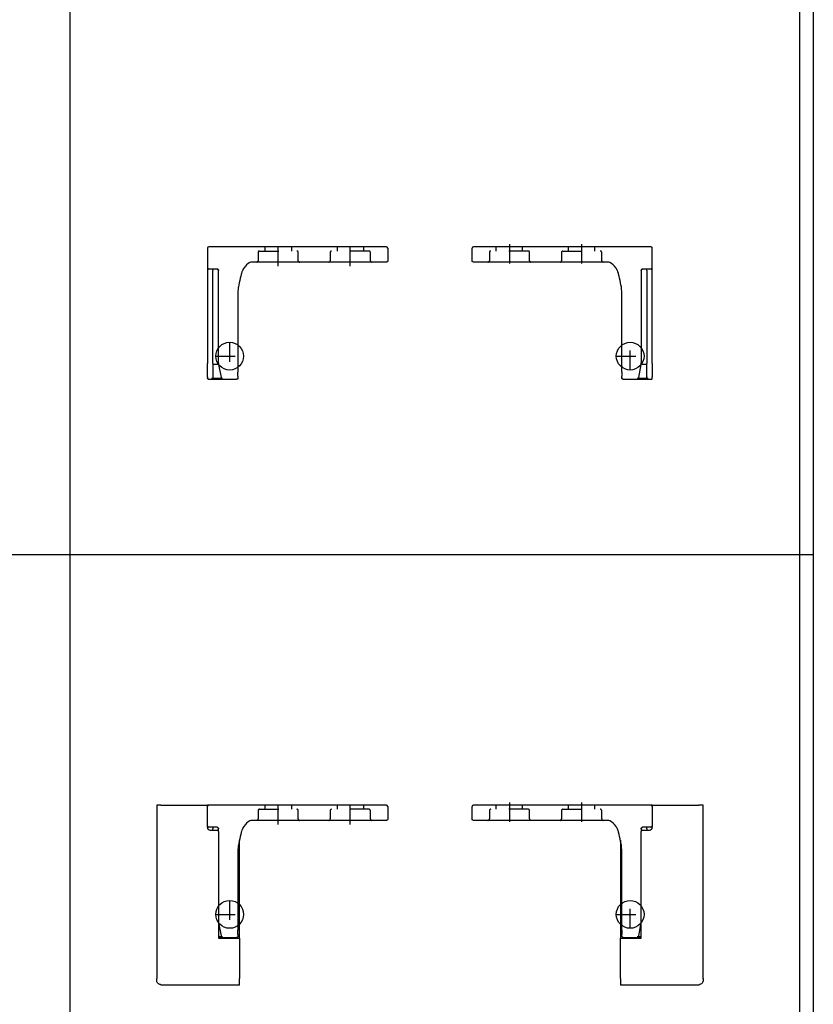
# Model space of a CAD drawing. Units: inches. Extents: x -7460 to -326, y -2210 to 2062.
# Drawn here: x -5443 to -5156, y -195 to 160 of the extents above; entities that cross this region are included whole.
import ezdxf

# ---------------------------------------------------------------- set-up
doc = ezdxf.new("R2010")
doc.units = ezdxf.units.IN
doc.linetypes.add('DASHED', pattern=[15, 7, -8])
doc.layers.add('1', color=7, linetype='Continuous')

# ---------------------------------------------------------------- blocks, each defined once
blk = doc.blocks.new('DS_AntrHalt_A_Abdeckung_LI', base_point=(-5351.48, -155.47))
at = {"color": 1, "linetype": 'Continuous'}
for p, q in [((-5391.63, -123.52), (-5393.13, -123.52)), ((-5393.13, -123.52), (-5393.13, -186)), ((-5391.63, -123.52), (-5374.83, -123.52)), ((-5374.33, -123.52), (-5374.83, -123.52)), ((-5374.83, -131.52), (-5374.83, -123.52)), ((-5310.33, -123.52), (-5374.33, -123.52)), ((-5309.83, -124.02), (-5309.83, -128.52)), ((-5374.83, -131.06), (-5374.8, -131.18)), ((-5361.74, -131.22), (-5362.02, -131.66)), ((-5361.17, -130.49), (-5361.74, -131.22)), ((-5360.73, -130.04), (-5361.17, -130.49)), ((-5360.15, -129.55), (-5360.73, -130.04)), ((-5360.09, -129.51), (-5360.15, -129.55)), ((-5359.53, -129.19), (-5360.09, -129.51)), ((-5359.17, -129.06), (-5359.53, -129.19)), ((-5359.14, -129.06), (-5359.17, -129.06)), ((-5358.83, -129.02), (-5359.14, -129.06)), ((-5310.33, -129.02), (-5358.83, -129.02)), ((-5310.13, -128.98), (-5310.33, -129.02)), ((-5310.12, -128.98), (-5310.13, -128.98)), ((-5310.05, -128.94), (-5310.12, -128.98)), ((-5310.03, -128.93), (-5310.05, -128.94)), ((-5309.97, -128.87), (-5310.03, -128.93)), ((-5309.95, -128.86), (-5309.97, -128.87)), ((-5309.91, -128.8), (-5309.95, -128.86)), ((-5309.89, -128.77), (-5309.91, -128.8)), ((-5309.86, -128.71), (-5309.89, -128.77)), ((-5309.85, -128.68), (-5309.86, -128.71)), ((-5309.84, -128.62), (-5309.85, -128.68)), ((-5309.83, -128.57), (-5309.84, -128.62)), ((-5309.83, -128.52), (-5309.83, -128.57)), ((-5371.33, -131.52), (-5374.33, -131.52)), ((-5373.83, -132.52), (-5371.33, -132.52)), ((-5372.83, -131.52), (-5372.83, -132.02)), ((-5372.83, -132.52), (-5372.83, -132.02)), ((-5371.19, -131.54), (-5371.33, -131.52)), ((-5371.33, -131.52), (-5371.19, -131.54)), ((-5371.14, -131.56), (-5371.19, -131.54)), ((-5371.19, -131.54), (-5371.14, -131.56)), ((-5371.05, -131.6), (-5371.14, -131.56)), ((-5371.14, -131.56), (-5371.05, -131.6)), ((-5370.97, -131.67), (-5371.05, -131.6)), ((-5371.05, -131.6), (-5370.97, -131.67)), ((-5370.91, -131.75), (-5370.97, -131.67)), ((-5370.97, -131.67), (-5370.91, -131.75)), ((-5370.86, -131.84), (-5370.91, -131.75)), ((-5370.91, -131.75), (-5370.86, -131.84)), ((-5370.85, -131.88), (-5370.86, -131.84)), ((-5370.86, -131.84), (-5370.85, -131.88)), ((-5370.83, -132.02), (-5370.85, -131.88)), ((-5370.85, -131.88), (-5370.83, -132.02)), ((-5370.83, -132.63), (-5370.83, -132.02)), ((-5370.83, -133.02), (-5370.83, -132.63)), ((-5370.83, -133.02), (-5370.83, -171.52)), ((-5362.85, -134.09), (-5363.04, -134.86)), ((-5362.65, -133.33), (-5362.85, -134.09)), ((-5362.58, -133.09), (-5362.65, -133.33)), ((-5362.42, -132.58), (-5362.58, -133.09)), ((-5362.37, -132.43), (-5362.42, -132.58)), ((-5362.13, -131.87), (-5362.37, -132.43)), ((-5362.07, -131.75), (-5362.13, -131.87)), ((-5362.02, -131.66), (-5362.07, -131.75)), ((-5363.7, -138.29), (-5363.77, -138.76)), ((-5363.65, -137.98), (-5363.7, -138.29)), ((-5363.52, -137.19), (-5363.65, -137.98)), ((-5363.39, -136.51), (-5363.52, -137.19)), ((-5363.21, -135.64), (-5363.39, -136.51)), ((-5363.33, -171.52), (-5363.33, -136.2)), ((-5363.04, -134.86), (-5363.21, -135.64)), ((-5363.77, -138.76), (-5363.83, -139.52)), ((-5363.83, -139.52), (-5363.83, -168.64)), ((-5370.83, -165.89), (-5370.82, -165.92)), ((-5370.82, -165.92), (-5370.83, -165.92)), ((-5370.82, -165.92), (-5369.91, -170.62)), ((-5363.83, -170.12), (-5363.85, -170.28)), ((-5363.83, -170.12), (-5363.83, -168.64)), ((-5363.83, -170.12), (-5363.83, -170.77)), ((-5369.42, -171.03), (-5370.83, -171.03)), ((-5370.83, -171.27), (-5364.33, -171.27)), ((-5370.83, -171.52), (-5363.33, -171.52)), ((-5369.91, -170.62), (-5369.87, -170.74)), ((-5369.87, -170.74), (-5369.85, -170.78)), ((-5369.85, -170.78), (-5369.8, -170.85)), ((-5369.8, -170.85), (-5369.67, -170.97)), ((-5369.67, -170.97), (-5369.58, -171.01)), ((-5369.58, -171.01), (-5369.55, -171.02)), ((-5369.55, -171.02), (-5369.42, -171.03)), ((-5364.17, -171.24), (-5364.33, -171.27)), ((-5364.24, -171.25), (-5364.23, -171.25)), ((-5364.23, -171.25), (-5364.18, -171.24)), ((-5364.03, -171.17), (-5364.17, -171.24)), ((-5363.92, -171.06), (-5364.03, -171.17)), ((-5363.85, -170.92), (-5363.92, -171.06)), ((-5363.83, -170.77), (-5363.85, -170.92)), ((-5363.33, -171.52), (-5363.33, -186)), ((-5393.13, -186.72), (-5393.13, -186)), ((-5393.12, -186.88), (-5393.13, -186.72)), ((-5393.05, -187.19), (-5393.12, -186.88)), ((-5392.93, -187.47), (-5393.05, -187.19)), ((-5392.74, -187.73), (-5392.93, -187.47)), ((-5392.51, -187.94), (-5392.74, -187.73)), ((-5392.24, -188.09), (-5392.51, -187.94)), ((-5391.94, -188.19), (-5392.24, -188.09)), ((-5363.33, -187.49), (-5363.33, -186)), ((-5363.33, -188.42), (-5363.33, -187.49)), ((-5391.78, -188.21), (-5391.94, -188.19)), ((-5391.63, -188.42), (-5391.78, -188.21)), ((-5363.33, -188.42), (-5391.63, -188.42))]:
    blk.add_line(p, q, dxfattribs=at)
for centre, radius, start, end in [((-5374.33, -124.02), 0.5, 90, 180), ((-5374.33, -124.02), 0.5, 126.0012, 180.0007), ((-5310.33, -124.02), 0.5, 0, 90), ((-5374.33, -131.02), 0.5, 180, 270), ((-5373.83, -131.52), 1, 180, 270), ((-5371.33, -133.02), 0.5, 0, 90)]:
    blk.add_arc(centre, radius, start, end, dxfattribs=at)
for points in [[(-5363.83, -170.77), (-5363.83, -170.84), (-5363.85, -170.92)], [(-5393.12, -186.16), (-5393.12, -186.08), (-5393.13, -186)]]:
    blk.add_spline(points, degree=3, dxfattribs=at)
at = {"layer": '1', "color": 3, "linetype": 'DASHED'}
for p, q in [((-5354.08, -123.52), (-5354.08, -125.02)), ((-5349.33, -130.52), (-5349.33, -122.52)), ((-5344.58, -123.52), (-5344.58, -125.02)), ((-5328.08, -123.52), (-5328.08, -125.02)), ((-5323.33, -130.52), (-5323.33, -122.52)), ((-5318.58, -123.52), (-5318.58, -125.02)), ((-5356.58, -125.52), (-5356.58, -128.52)), ((-5356.08, -125.02), (-5342.58, -125.02)), ((-5342.08, -128.52), (-5342.08, -125.52)), ((-5330.58, -125.52), (-5330.58, -128.52)), ((-5316.58, -125.02), (-5330.08, -125.02)), ((-5316.08, -128.52), (-5316.08, -125.52)), ((-5325.33, -129.02), (-5325.33, -129.02)), ((-5366.83, -157.92), (-5366.83, -167.92)), ((-5371.83, -162.92), (-5361.83, -162.92))]:
    blk.add_line(p, q, dxfattribs=at)
at = {"layer": '1', "color": 3, "linetype": 'Continuous'}
blk.add_circle((-5366.83, -162.92), 5, dxfattribs=at)
at = {"layer": '1', "color": 3, "linetype": 'DASHED'}
for centre, start, end in [((-5356.08, -125.52), 90, 180), ((-5342.58, -125.52), 0, 90), ((-5330.08, -125.52), 90, 180), ((-5316.58, -125.52), 0, 90), ((-5357.08, -128.52), 270, 0), ((-5341.58, -128.52), 180, 270), ((-5331.08, -128.52), 270, 0), ((-5315.58, -128.52), 180, 270)]:
    blk.add_arc(centre, 0.5, start, end, dxfattribs=at)
blk = doc.blocks.new('DS_AntrHalt_A_Abdeckung_RE', base_point=(-5237.78, -155.47))
at = {"color": 1, "linetype": 'Continuous'}
for p, q in [((-5279.43, -128.52), (-5279.43, -124.02)), ((-5214.93, -123.52), (-5278.93, -123.52)), ((-5214.43, -123.52), (-5214.93, -123.52)), ((-5214.43, -123.52), (-5214.43, -131.52)), ((-5214.43, -123.52), (-5197.63, -123.52)), ((-5196.13, -123.52), (-5197.63, -123.52)), ((-5196.13, -186), (-5196.13, -123.52)), ((-5279.42, -128.57), (-5279.43, -128.52)), ((-5279.42, -128.62), (-5279.42, -128.57)), ((-5279.4, -128.68), (-5279.42, -128.62)), ((-5279.39, -128.71), (-5279.4, -128.68)), ((-5279.36, -128.77), (-5279.39, -128.71)), ((-5279.34, -128.8), (-5279.36, -128.77)), ((-5279.3, -128.86), (-5279.34, -128.8)), ((-5279.28, -128.87), (-5279.3, -128.86)), ((-5279.22, -128.93), (-5279.28, -128.87)), ((-5279.2, -128.94), (-5279.22, -128.93)), ((-5279.13, -128.98), (-5279.2, -128.94)), ((-5279.12, -128.98), (-5279.13, -128.98)), ((-5278.93, -129.02), (-5279.12, -128.98)), ((-5230.43, -129.02), (-5278.93, -129.02)), ((-5230.11, -129.06), (-5230.43, -129.02)), ((-5230.09, -129.06), (-5230.11, -129.06)), ((-5229.72, -129.19), (-5230.09, -129.06)), ((-5229.16, -129.51), (-5229.72, -129.19)), ((-5229.1, -129.55), (-5229.16, -129.51)), ((-5228.52, -130.04), (-5229.1, -129.55)), ((-5228.08, -130.49), (-5228.52, -130.04)), ((-5227.51, -131.22), (-5228.08, -130.49)), ((-5227.23, -131.66), (-5227.51, -131.22)), ((-5214.45, -131.18), (-5214.43, -131.06)), ((-5227.18, -131.75), (-5227.23, -131.66)), ((-5227.12, -131.87), (-5227.18, -131.75)), ((-5226.88, -132.43), (-5227.12, -131.87)), ((-5226.83, -132.58), (-5226.88, -132.43)), ((-5226.67, -133.09), (-5226.83, -132.58)), ((-5226.6, -133.33), (-5226.67, -133.09)), ((-5226.4, -134.09), (-5226.6, -133.33)), ((-5226.22, -134.86), (-5226.4, -134.09)), ((-5218.43, -132.02), (-5218.41, -131.88)), ((-5218.41, -131.88), (-5218.43, -132.02)), ((-5218.43, -132.02), (-5218.43, -132.63)), ((-5218.43, -132.63), (-5218.43, -133.02)), ((-5218.43, -171.52), (-5218.43, -133.02)), ((-5218.41, -131.88), (-5218.39, -131.84)), ((-5218.39, -131.84), (-5218.41, -131.88)), ((-5218.39, -131.84), (-5218.34, -131.75)), ((-5218.34, -131.75), (-5218.39, -131.84)), ((-5218.34, -131.75), (-5218.28, -131.67)), ((-5218.28, -131.67), (-5218.34, -131.75)), ((-5218.28, -131.67), (-5218.2, -131.6)), ((-5218.2, -131.6), (-5218.28, -131.67)), ((-5218.2, -131.6), (-5218.11, -131.56)), ((-5218.11, -131.56), (-5218.2, -131.6)), ((-5218.11, -131.56), (-5218.06, -131.54)), ((-5218.06, -131.54), (-5218.11, -131.56)), ((-5218.06, -131.54), (-5217.93, -131.52)), ((-5217.93, -131.52), (-5218.06, -131.54)), ((-5214.93, -131.52), (-5217.93, -131.52)), ((-5217.93, -132.52), (-5215.43, -132.52)), ((-5216.43, -132.02), (-5216.43, -131.52)), ((-5216.43, -132.02), (-5216.43, -132.52)), ((-5226.04, -135.64), (-5226.22, -134.86)), ((-5225.86, -136.51), (-5226.04, -135.64)), ((-5225.93, -136.2), (-5225.93, -171.52)), ((-5225.73, -137.19), (-5225.86, -136.51)), ((-5225.6, -137.98), (-5225.73, -137.19)), ((-5225.55, -138.29), (-5225.6, -137.98)), ((-5225.49, -138.76), (-5225.55, -138.29)), ((-5225.43, -139.52), (-5225.49, -138.76)), ((-5225.43, -168.64), (-5225.43, -139.52)), ((-5219.35, -170.62), (-5218.43, -165.92)), ((-5218.43, -165.92), (-5218.43, -165.89)), ((-5218.43, -165.92), (-5218.43, -165.92)), ((-5225.43, -168.64), (-5225.43, -170.12)), ((-5225.43, -170.77), (-5225.43, -170.12)), ((-5225.4, -170.28), (-5225.43, -170.12)), ((-5225.93, -171.52), (-5218.43, -171.52)), ((-5225.93, -186), (-5225.93, -171.52)), ((-5225.4, -170.92), (-5225.43, -170.77)), ((-5225.33, -171.06), (-5225.4, -170.92)), ((-5225.22, -171.17), (-5225.33, -171.06)), ((-5225.08, -171.24), (-5225.22, -171.17)), ((-5224.93, -171.27), (-5225.08, -171.24)), ((-5225.08, -171.24), (-5225.02, -171.25)), ((-5225.02, -171.25), (-5225.01, -171.25)), ((-5224.93, -171.27), (-5218.43, -171.27)), ((-5219.84, -171.03), (-5219.71, -171.02)), ((-5218.43, -171.03), (-5219.84, -171.03)), ((-5219.71, -171.02), (-5219.67, -171.01)), ((-5219.67, -171.01), (-5219.59, -170.97)), ((-5219.59, -170.97), (-5219.46, -170.85)), ((-5219.46, -170.85), (-5219.41, -170.78)), ((-5219.41, -170.78), (-5219.39, -170.74)), ((-5219.39, -170.74), (-5219.35, -170.62)), ((-5225.93, -186), (-5225.93, -187.49)), ((-5225.93, -187.49), (-5225.93, -188.42)), ((-5197.02, -188.09), (-5197.31, -188.19)), ((-5196.74, -187.94), (-5197.02, -188.09)), ((-5196.51, -187.73), (-5196.74, -187.94)), ((-5196.33, -187.47), (-5196.51, -187.73)), ((-5196.2, -187.19), (-5196.33, -187.47)), ((-5196.13, -186.88), (-5196.2, -187.19)), ((-5196.13, -186), (-5196.13, -186.72)), ((-5196.13, -186.72), (-5196.13, -186.88)), ((-5197.63, -188.42), (-5225.93, -188.42)), ((-5197.47, -188.21), (-5197.63, -188.42)), ((-5197.31, -188.19), (-5197.47, -188.21))]:
    blk.add_line(p, q, dxfattribs=at)
for centre, radius, start, end in [((-5278.93, -124.02), 0.5, 90, 180), ((-5214.93, -124.02), 0.5, 0, 90), ((-5214.93, -124.02), 0.5, 359.9993, 53.9988), ((-5214.93, -131.02), 0.5, 270, 0), ((-5217.93, -133.02), 0.5, 90, 180), ((-5215.43, -131.52), 1, 270, 0)]:
    blk.add_arc(centre, radius, start, end, dxfattribs=at)
for points in [[(-5225.43, -170.77), (-5225.42, -170.84), (-5225.4, -170.92)], [(-5196.13, -186.16), (-5196.13, -186.08), (-5196.13, -186)]]:
    blk.add_spline(points, degree=3, dxfattribs=at)
at = {"layer": '1', "color": 3, "linetype": 'DASHED'}
for p, q in [((-5270.68, -125.02), (-5270.68, -123.52)), ((-5265.93, -122.52), (-5265.93, -130.52)), ((-5261.18, -125.02), (-5261.18, -123.52)), ((-5244.68, -125.02), (-5244.68, -123.52)), ((-5239.93, -122.52), (-5239.93, -130.52)), ((-5235.18, -125.02), (-5235.18, -123.52)), ((-5273.18, -125.52), (-5273.18, -128.52)), ((-5259.18, -125.02), (-5272.68, -125.02)), ((-5258.68, -128.52), (-5258.68, -125.52)), ((-5247.18, -125.52), (-5247.18, -128.52)), ((-5246.68, -125.02), (-5233.18, -125.02)), ((-5232.68, -128.52), (-5232.68, -125.52)), ((-5263.93, -129.02), (-5263.93, -129.02)), ((-5222.43, -167.92), (-5222.43, -157.92)), ((-5227.43, -162.92), (-5217.43, -162.92))]:
    blk.add_line(p, q, dxfattribs=at)
at = {"layer": '1', "color": 3, "linetype": 'Continuous'}
blk.add_circle((-5222.43, -162.92), 5, dxfattribs=at)
at = {"layer": '1', "color": 3, "linetype": 'DASHED'}
for centre, start, end in [((-5272.68, -125.52), 90, 180), ((-5259.18, -125.52), 0, 90), ((-5246.68, -125.52), 90, 180), ((-5233.18, -125.52), 0, 90), ((-5273.68, -128.52), 270, 0), ((-5258.18, -128.52), 180, 270), ((-5247.68, -128.52), 270, 0), ((-5232.18, -128.52), 180, 270)]:
    blk.add_arc(centre, 0.5, start, end, dxfattribs=at)
blk = doc.blocks.new('DS_Antriebshalter_A_LI', base_point=(-5342.33, 54.33))
at = {"color": 1, "linetype": 'Continuous'}
for p, q in [((-5374.83, 77.2), (-5374.83, 70.2)), ((-5310.33, 77.7), (-5374.33, 77.7)), ((-5309.83, 77.2), (-5309.83, 72.7)), ((-5360.73, 71.18), (-5361.17, 70.73)), ((-5360.15, 71.67), (-5360.73, 71.18)), ((-5360.09, 71.71), (-5360.15, 71.67)), ((-5359.53, 72.03), (-5360.09, 71.71)), ((-5359.17, 72.16), (-5359.53, 72.03)), ((-5359.14, 72.16), (-5359.17, 72.16)), ((-5358.83, 72.2), (-5359.14, 72.16)), ((-5310.33, 72.2), (-5358.83, 72.2)), ((-5310.13, 72.24), (-5310.33, 72.2)), ((-5310.12, 72.24), (-5310.13, 72.24)), ((-5310.05, 72.28), (-5310.12, 72.24)), ((-5310.03, 72.3), (-5310.05, 72.28)), ((-5309.97, 72.35), (-5310.03, 72.3)), ((-5309.95, 72.37), (-5309.97, 72.35)), ((-5309.91, 72.42), (-5309.95, 72.37)), ((-5309.89, 72.45), (-5309.91, 72.42)), ((-5309.86, 72.51), (-5309.89, 72.45)), ((-5309.85, 72.55), (-5309.86, 72.51)), ((-5309.84, 72.6), (-5309.85, 72.55)), ((-5309.83, 72.65), (-5309.84, 72.6)), ((-5309.83, 72.7), (-5309.83, 72.65)), ((-5374.83, 70.16), (-5374.83, 69.2)), ((-5374.83, 70.16), (-5374.8, 70.05)), ((-5374.83, 69.2), (-5374.83, 35.61)), ((-5371.33, 69.7), (-5374.33, 69.7)), ((-5372.83, 69.7), (-5372.83, 69.2)), ((-5372.83, 35.61), (-5372.83, 69.2)), ((-5371.33, 69.7), (-5371.19, 69.68)), ((-5371.19, 69.68), (-5371.33, 69.7)), ((-5371.19, 69.68), (-5371.14, 69.67)), ((-5371.14, 69.67), (-5371.19, 69.68)), ((-5371.14, 69.67), (-5371.05, 69.62)), ((-5371.05, 69.62), (-5371.14, 69.67)), ((-5371.05, 69.62), (-5370.97, 69.55)), ((-5370.97, 69.55), (-5371.05, 69.62)), ((-5370.97, 69.55), (-5370.91, 69.47)), ((-5370.91, 69.47), (-5370.97, 69.55)), ((-5370.91, 69.47), (-5370.86, 69.38)), ((-5370.86, 69.38), (-5370.91, 69.47)), ((-5370.86, 69.38), (-5370.85, 69.34)), ((-5370.85, 69.34), (-5370.86, 69.38)), ((-5370.85, 69.34), (-5370.83, 69.2)), ((-5370.83, 69.2), (-5370.85, 69.34)), ((-5370.83, 35.87), (-5370.83, 69.2)), ((-5362.65, 67.9), (-5362.85, 67.13)), ((-5362.58, 68.13), (-5362.65, 67.9)), ((-5362.42, 68.65), (-5362.58, 68.13)), ((-5362.37, 68.79), (-5362.42, 68.65)), ((-5362.13, 69.35), (-5362.37, 68.79)), ((-5362.07, 69.47), (-5362.13, 69.35)), ((-5362.02, 69.56), (-5362.07, 69.47)), ((-5361.74, 70.01), (-5362.02, 69.56)), ((-5361.17, 70.73), (-5361.74, 70.01)), ((-5363.52, 64.03), (-5363.65, 63.25)), ((-5363.39, 64.72), (-5363.52, 64.03)), ((-5363.21, 65.58), (-5363.39, 64.72)), ((-5363.04, 66.36), (-5363.21, 65.58)), ((-5362.85, 67.13), (-5363.04, 66.36)), ((-5363.77, 62.47), (-5363.83, 61.7)), ((-5363.83, 61.7), (-5363.83, 32.58)), ((-5363.7, 62.93), (-5363.77, 62.47)), ((-5363.65, 63.25), (-5363.7, 62.93)), ((-5374.83, 30.87), (-5374.83, 35.61)), ((-5372.83, 35.61), (-5372.83, 30.87)), ((-5370.83, 35.87), (-5370.83, 35.33)), ((-5370.82, 35.3), (-5372.83, 35.3)), ((-5370.83, 35.33), (-5370.82, 35.3)), ((-5370.82, 35.3), (-5369.91, 30.6)), ((-5363.83, 31.1), (-5363.83, 32.58)), ((-5374.83, 30.87), (-5374.83, 30.46)), ((-5374.83, 30.87), (-5374.8, 30.72)), ((-5374.83, 30.46), (-5374.73, 30.16)), ((-5374.73, 30.16), (-5374.62, 30.05)), ((-5374.62, 30.05), (-5374.48, 29.98)), ((-5374.48, 29.98), (-5374.42, 29.97)), ((-5374.42, 29.97), (-5374.37, 29.96)), ((-5374.37, 29.96), (-5374.35, 29.96)), ((-5374.35, 29.96), (-5374.33, 29.96)), ((-5374.33, 29.96), (-5374.33, 29.96)), ((-5374.33, 29.96), (-5364.33, 29.96)), ((-5373.04, 30.28), (-5373.33, 30.19)), ((-5369.42, 30.19), (-5373.33, 30.19)), ((-5373.03, 30.29), (-5373.04, 30.28)), ((-5372.97, 30.34), (-5373.03, 30.29)), ((-5372.92, 30.4), (-5372.97, 30.34)), ((-5372.91, 30.42), (-5372.92, 30.4)), ((-5372.85, 30.54), (-5372.91, 30.42)), ((-5372.83, 30.7), (-5372.85, 30.55)), ((-5372.85, 30.55), (-5372.85, 30.54)), ((-5372.83, 30.87), (-5372.83, 30.7)), ((-5369.91, 30.6), (-5369.87, 30.48)), ((-5369.87, 30.48), (-5369.85, 30.44)), ((-5369.85, 30.44), (-5369.8, 30.37)), ((-5369.8, 30.37), (-5369.67, 30.26)), ((-5369.67, 30.26), (-5369.58, 30.22)), ((-5369.58, 30.22), (-5369.55, 30.2)), ((-5369.55, 30.2), (-5369.42, 30.19)), ((-5364.17, 29.98), (-5364.33, 29.96)), ((-5364.24, 29.97), (-5364.23, 29.97)), ((-5364.23, 29.97), (-5364.18, 29.98)), ((-5364.03, 30.05), (-5364.17, 29.98)), ((-5363.92, 30.16), (-5364.03, 30.05)), ((-5363.85, 30.3), (-5363.92, 30.16)), ((-5363.83, 31.1), (-5363.85, 30.95)), ((-5363.83, 30.46), (-5363.85, 30.3)), ((-5363.83, 31.1), (-5363.83, 30.46))]:
    blk.add_line(p, q, dxfattribs=at)
for centre, start, end in [((-5374.33, 77.2), 90, 180), ((-5374.33, 77.2), 126.0012, 180.0007), ((-5310.33, 77.2), 0, 90), ((-5374.33, 70.2), 180, 270)]:
    blk.add_arc(centre, 0.5, start, end, dxfattribs=at)
for points in [[(-5374.48, 29.98), (-5374.62, 30.05), (-5374.73, 30.16), (-5374.8, 30.3), (-5374.83, 30.46)], [(-5372.83, 30.87), (-5372.83, 30.79), (-5372.85, 30.72)], [(-5363.83, 30.46), (-5363.83, 30.38), (-5363.85, 30.3)]]:
    blk.add_spline(points, degree=3, dxfattribs=at)
at = {"layer": '1', "color": 3, "linetype": 'DASHED'}
for p, q in [((-5349.33, 70.7), (-5349.33, 78.7)), ((-5323.33, 70.7), (-5323.33, 78.7)), ((-5356.58, 75.7), (-5356.58, 72.7)), ((-5356.08, 76.2), (-5342.58, 76.2)), ((-5354.08, 77.7), (-5354.08, 76.2)), ((-5344.58, 77.7), (-5344.58, 76.2)), ((-5342.08, 72.7), (-5342.08, 75.7)), ((-5330.58, 75.7), (-5330.58, 72.7)), ((-5316.58, 76.2), (-5330.08, 76.2)), ((-5328.08, 77.7), (-5328.08, 76.2)), ((-5318.58, 77.7), (-5318.58, 76.2)), ((-5316.08, 72.7), (-5316.08, 75.7)), ((-5325.33, 72.2), (-5325.33, 72.2)), ((-5366.83, 43.3), (-5366.83, 33.3)), ((-5371.83, 38.3), (-5361.83, 38.3))]:
    blk.add_line(p, q, dxfattribs=at)
at = {"layer": '1', "color": 3, "linetype": 'Continuous'}
blk.add_circle((-5366.83, 38.3), 5, dxfattribs=at)
at = {"layer": '1', "color": 3, "linetype": 'DASHED'}
for centre, start, end in [((-5356.08, 75.7), 90, 180), ((-5342.58, 75.7), 0, 90), ((-5330.08, 75.7), 90, 180), ((-5316.58, 75.7), 0, 90), ((-5357.08, 72.7), 270, 0), ((-5341.58, 72.7), 180, 270), ((-5331.08, 72.7), 270, 0), ((-5315.58, 72.7), 180, 270)]:
    blk.add_arc(centre, 0.5, start, end, dxfattribs=at)
blk = doc.blocks.new('DS_Antriebshalter_A_RE', base_point=(-5246.92, 54.33))
at = {"color": 1, "linetype": 'Continuous'}
for p, q in [((-5279.43, 72.7), (-5279.43, 77.2)), ((-5214.93, 77.7), (-5278.93, 77.7)), ((-5214.43, 70.2), (-5214.43, 77.2)), ((-5279.42, 72.65), (-5279.43, 72.7)), ((-5279.42, 72.6), (-5279.42, 72.65)), ((-5279.4, 72.55), (-5279.42, 72.6)), ((-5279.39, 72.51), (-5279.4, 72.55)), ((-5279.36, 72.45), (-5279.39, 72.51)), ((-5279.34, 72.42), (-5279.36, 72.45)), ((-5279.3, 72.37), (-5279.34, 72.42)), ((-5279.28, 72.35), (-5279.3, 72.37)), ((-5279.22, 72.3), (-5279.28, 72.35)), ((-5279.2, 72.28), (-5279.22, 72.3)), ((-5279.13, 72.24), (-5279.2, 72.28)), ((-5279.12, 72.24), (-5279.13, 72.24)), ((-5278.93, 72.2), (-5279.12, 72.24)), ((-5230.43, 72.2), (-5278.93, 72.2)), ((-5230.11, 72.16), (-5230.43, 72.2)), ((-5230.09, 72.16), (-5230.11, 72.16)), ((-5229.72, 72.03), (-5230.09, 72.16)), ((-5229.16, 71.71), (-5229.72, 72.03)), ((-5229.1, 71.67), (-5229.16, 71.71)), ((-5228.52, 71.18), (-5229.1, 71.67)), ((-5228.08, 70.73), (-5228.52, 71.18)), ((-5227.51, 70.01), (-5228.08, 70.73)), ((-5227.23, 69.56), (-5227.51, 70.01)), ((-5227.18, 69.47), (-5227.23, 69.56)), ((-5227.12, 69.35), (-5227.18, 69.47)), ((-5226.88, 68.79), (-5227.12, 69.35)), ((-5226.83, 68.65), (-5226.88, 68.79)), ((-5226.67, 68.13), (-5226.83, 68.65)), ((-5226.6, 67.9), (-5226.67, 68.13)), ((-5226.4, 67.13), (-5226.6, 67.9)), ((-5218.41, 69.34), (-5218.43, 69.2)), ((-5218.43, 69.2), (-5218.41, 69.34)), ((-5218.43, 69.2), (-5218.43, 35.87)), ((-5218.39, 69.38), (-5218.41, 69.34)), ((-5218.41, 69.34), (-5218.39, 69.38)), ((-5218.34, 69.47), (-5218.39, 69.38)), ((-5218.39, 69.38), (-5218.34, 69.47)), ((-5218.28, 69.55), (-5218.34, 69.47)), ((-5218.34, 69.47), (-5218.28, 69.55)), ((-5218.2, 69.62), (-5218.28, 69.55)), ((-5218.28, 69.55), (-5218.2, 69.62)), ((-5218.11, 69.67), (-5218.2, 69.62)), ((-5218.2, 69.62), (-5218.11, 69.67)), ((-5218.06, 69.68), (-5218.11, 69.67)), ((-5218.11, 69.67), (-5218.06, 69.68)), ((-5217.93, 69.7), (-5218.06, 69.68)), ((-5218.06, 69.68), (-5217.93, 69.7)), ((-5214.93, 69.7), (-5217.93, 69.7)), ((-5216.43, 69.2), (-5216.43, 69.7)), ((-5216.43, 69.2), (-5216.43, 35.61)), ((-5214.45, 70.05), (-5214.43, 70.16)), ((-5214.43, 69.2), (-5214.43, 70.16)), ((-5214.43, 35.61), (-5214.43, 69.2)), ((-5226.22, 66.36), (-5226.4, 67.13)), ((-5226.04, 65.58), (-5226.22, 66.36)), ((-5225.86, 64.72), (-5226.04, 65.58)), ((-5225.73, 64.03), (-5225.86, 64.72)), ((-5225.6, 63.25), (-5225.73, 64.03)), ((-5225.55, 62.93), (-5225.6, 63.25)), ((-5225.49, 62.47), (-5225.55, 62.93)), ((-5225.43, 61.7), (-5225.49, 62.47)), ((-5225.43, 32.58), (-5225.43, 61.7)), ((-5218.43, 35.33), (-5218.43, 35.87)), ((-5216.43, 30.87), (-5216.43, 35.61)), ((-5214.43, 35.61), (-5214.43, 30.87)), ((-5225.43, 32.58), (-5225.43, 31.1)), ((-5219.35, 30.6), (-5218.43, 35.3)), ((-5218.43, 35.3), (-5218.43, 35.33)), ((-5216.43, 35.3), (-5218.43, 35.3)), ((-5225.4, 30.95), (-5225.43, 31.1)), ((-5225.43, 30.46), (-5225.43, 31.1)), ((-5225.4, 30.3), (-5225.43, 30.46)), ((-5225.33, 30.16), (-5225.4, 30.3)), ((-5225.22, 30.05), (-5225.33, 30.16)), ((-5225.08, 29.98), (-5225.22, 30.05)), ((-5225.08, 29.98), (-5225.02, 29.97)), ((-5224.93, 29.96), (-5225.08, 29.98)), ((-5225.02, 29.97), (-5225.01, 29.97)), ((-5224.93, 29.96), (-5214.93, 29.96)), ((-5219.84, 30.19), (-5219.71, 30.2)), ((-5215.93, 30.19), (-5219.84, 30.19)), ((-5219.71, 30.2), (-5219.67, 30.22)), ((-5219.67, 30.22), (-5219.59, 30.26)), ((-5219.59, 30.26), (-5219.46, 30.37)), ((-5219.46, 30.37), (-5219.41, 30.44)), ((-5219.41, 30.44), (-5219.39, 30.48)), ((-5219.39, 30.48), (-5219.35, 30.6)), ((-5216.43, 30.7), (-5216.43, 30.87)), ((-5216.41, 30.55), (-5216.43, 30.7)), ((-5216.4, 30.54), (-5216.41, 30.55)), ((-5216.34, 30.42), (-5216.4, 30.54)), ((-5216.33, 30.4), (-5216.34, 30.42)), ((-5216.28, 30.34), (-5216.33, 30.4)), ((-5216.22, 30.29), (-5216.28, 30.34)), ((-5216.21, 30.28), (-5216.22, 30.29)), ((-5215.93, 30.19), (-5216.21, 30.28)), ((-5214.93, 29.96), (-5214.9, 29.96)), ((-5214.93, 29.96), (-5214.93, 29.96)), ((-5214.9, 29.96), (-5214.88, 29.96)), ((-5214.88, 29.96), (-5214.83, 29.97)), ((-5214.83, 29.97), (-5214.78, 29.98)), ((-5214.78, 29.98), (-5214.64, 30.05)), ((-5214.64, 30.05), (-5214.52, 30.16)), ((-5214.52, 30.16), (-5214.43, 30.46)), ((-5214.45, 30.72), (-5214.43, 30.87)), ((-5214.43, 30.46), (-5214.43, 30.87))]:
    blk.add_line(p, q, dxfattribs=at)
for centre, start, end in [((-5278.93, 77.2), 90, 180), ((-5214.93, 77.2), 360, 90), ((-5214.93, 77.2), 359.9993, 53.9988), ((-5214.93, 70.2), 270, 0)]:
    blk.add_arc(centre, 0.5, start, end, dxfattribs=at)
for points in [[(-5225.43, 30.46), (-5225.42, 30.38), (-5225.4, 30.3)], [(-5216.43, 30.87), (-5216.42, 30.79), (-5216.4, 30.72)], [(-5214.77, 29.98), (-5214.63, 30.05), (-5214.52, 30.16), (-5214.45, 30.3), (-5214.43, 30.46)]]:
    blk.add_spline(points, degree=3, dxfattribs=at)
at = {"layer": '1', "color": 3, "linetype": 'DASHED'}
for p, q in [((-5265.93, 78.7), (-5265.93, 70.7)), ((-5239.93, 78.7), (-5239.93, 70.7)), ((-5273.18, 75.7), (-5273.18, 72.7)), ((-5259.18, 76.2), (-5272.68, 76.2)), ((-5270.68, 76.2), (-5270.68, 77.7)), ((-5261.18, 76.2), (-5261.18, 77.7)), ((-5258.68, 72.7), (-5258.68, 75.7)), ((-5247.18, 75.7), (-5247.18, 72.7)), ((-5246.68, 76.2), (-5233.18, 76.2)), ((-5244.68, 76.2), (-5244.68, 77.7)), ((-5235.18, 76.2), (-5235.18, 77.7)), ((-5232.68, 72.7), (-5232.68, 75.7)), ((-5263.93, 72.2), (-5263.93, 72.2)), ((-5222.43, 33.3), (-5222.43, 43.3)), ((-5227.43, 38.3), (-5217.43, 38.3))]:
    blk.add_line(p, q, dxfattribs=at)
at = {"layer": '1', "color": 3, "linetype": 'Continuous'}
blk.add_circle((-5222.43, 38.3), 5, dxfattribs=at)
at = {"layer": '1', "color": 3, "linetype": 'DASHED'}
for centre, start, end in [((-5272.68, 75.7), 90, 180), ((-5259.18, 75.7), 0, 90), ((-5246.68, 75.7), 90, 180), ((-5233.18, 75.7), 0, 90), ((-5273.68, 72.7), 270, 0), ((-5258.18, 72.7), 180, 270), ((-5247.68, 72.7), 270, 0), ((-5232.18, 72.7), 180, 270)]:
    blk.add_arc(centre, 0.5, start, end, dxfattribs=at)

msp = doc.modelspace()

# ---------------------------------------------------------------- linework, layer by layer
at = {"layer": '1', "color": 1, "linetype": 'Continuous'}
for p, q in [((-5424.39, 1938.85), (-5424.39, -2138.24)), ((-5424.39, 1938.85), (-5424.39, -1088.24)), ((-5156.39, 1938.85), (-5156.39, -2138.24)), ((-5156.39, 1938.85), (-5156.39, -1088.24)), ((-5161.39, 1933.85), (-5161.39, -2133.24)), ((-5161.39, 1933.85), (-5161.39, -1083.24)), ((-7328.97, -33.24), (-5156.39, -33.24))]:
    msp.add_line(p, q, dxfattribs=at)

# ---------------------------------------------------------------- block references
for name, p in [('DS_Antriebshalter_A_LI', (-5342.33, 54.33)), ('DS_Antriebshalter_A_RE', (-5246.92, 54.33)), ('DS_AntrHalt_A_Abdeckung_LI', (-5351.48, -155.47)), ('DS_AntrHalt_A_Abdeckung_RE', (-5237.78, -155.47))]:
    msp.add_blockref(name, p)

doc.saveas('drawing.dxf')
